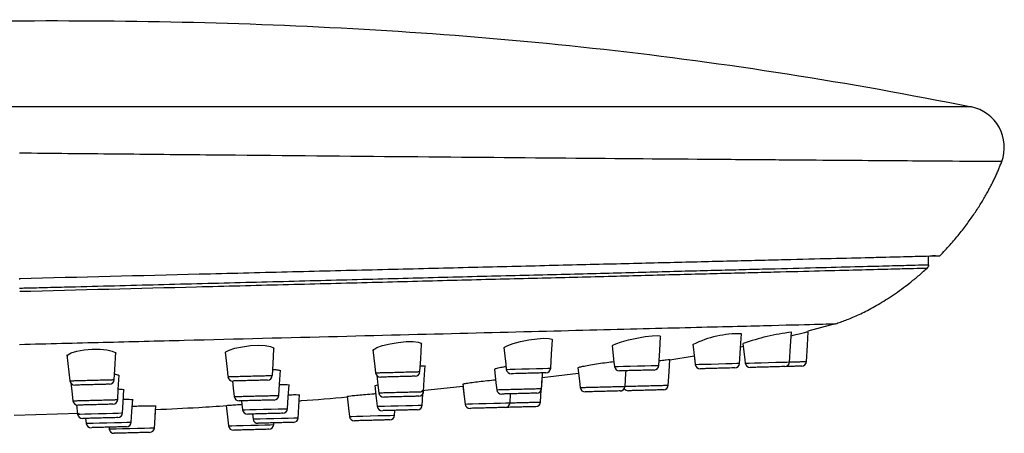
# Model space of a CAD drawing. Extents: x 34 to 555, y 38 to 508.
# Drawn here: x 495 to 555, y 483 to 508 of the extents above; entities that cross this region are included whole.
import ezdxf

# ---------------------------------------------------------------- set-up
doc = ezdxf.new("R2010")
doc.units = 0
doc.layers.get('0').update_dxf_attribs({"linetype": 'CONTINUOUS'})

msp = doc.modelspace()

# ---------------------------------------------------------------- linework, layer by layer
at = {"color": 7, "linetype": 'Continuous'}
for p, q in [((550.212, 493.424), (550.212, 493.953)), ((550.628, 493.963), (550.462, 493.959)), ((542.901, 489.394), (544.559, 489.848)), ((538.804, 488.432), (538.961, 488.463)), ((497.886, 487.942), (498.066, 486.366)), ((534.504, 487.646), (535.986, 487.876)), ((526.74, 486.562), (528.957, 486.838)), ((526.71, 485.835), (526.755, 486.564)), ((519.433, 485.778), (521.939, 486.032)), ((526.651, 485.066), (526.697, 485.814)), ((519.46, 484.838), (519.506, 485.592)), ((519.46, 484.838), (519.506, 485.592)), ((524.797, 485.006), (524.832, 485.574)), ((498.462, 484.901), (498.527, 484.338)), ((517.78, 484.26), (517.799, 484.569)), ((494.687, 484.271), (498.627, 484.406)), ((499.02, 484.077), (499.053, 483.781)), ((499.02, 484.077), (499.054, 483.78)), ((509.153, 484.343), (509.187, 484.047)), ((517.78, 484.259), (517.78, 484.26)), ((500.441, 483.544), (500.453, 483.438)), ((500.441, 483.544), (500.453, 483.437)), ((510.445, 483.692), (510.452, 483.807))]:
    msp.add_line(p, q, dxfattribs=at)
at = {"color": 8, "linetype": 'Continuous', "flags": 128}
for points in [[(495.01, 492.589), (495.01, 492.589), (495.015, 492.59)], [(536.058, 487.362), (536.093, 487.363), (536.284, 487.368), (536.6, 487.376), (537.006, 487.387), (537.455, 487.398), (537.896, 487.41), (538.281, 487.42), (538.567, 487.428), (538.721, 487.432), (538.743, 487.432), (538.743, 487.432)], [(539.09, 487.441), (539.127, 487.442), (539.32, 487.447), (539.639, 487.456), (540.047, 487.466), (540.496, 487.478), (540.936, 487.49), (541.32, 487.5), (541.604, 487.507), (541.756, 487.511), (541.776, 487.512), (541.776, 487.512)], [(524.584, 487.061), (524.615, 487.062), (524.803, 487.067), (525.116, 487.075), (525.519, 487.086), (525.966, 487.098), (526.408, 487.109), (526.797, 487.119), (527.087, 487.127), (527.244, 487.131), (527.267, 487.132), (527.267, 487.132)], [(531.151, 487.233), (531.184, 487.234), (531.372, 487.239), (531.687, 487.247), (532.092, 487.258), (532.539, 487.27), (532.981, 487.281), (533.368, 487.291), (533.656, 487.299), (533.812, 487.303), (533.835, 487.304), (533.835, 487.304)], [(522.067, 484.955), (522.079, 484.955), (522.228, 484.959), (522.512, 484.966), (522.9, 484.977), (523.348, 484.988), (523.805, 485), (524.219, 485.011), (524.545, 485.02), (524.745, 485.025), (524.799, 485.026), (524.799, 485.026)], [(498.532, 484.339), (498.543, 484.339), (498.69, 484.343), (498.972, 484.35), (499.358, 484.36), (499.804, 484.372), (500.261, 484.384), (500.675, 484.395), (501.002, 484.403), (501.203, 484.408), (501.259, 484.41), (501.259, 484.41)], [(508.559, 484.601), (508.57, 484.601), (508.717, 484.605), (508.999, 484.613), (509.386, 484.623), (509.832, 484.634), (510.289, 484.646), (510.703, 484.657), (511.03, 484.666), (511.232, 484.671), (511.287, 484.673), (511.287, 484.673)], [(516.732, 484.815), (516.744, 484.815), (516.892, 484.819), (517.175, 484.827), (517.562, 484.837), (518.009, 484.849), (518.466, 484.861), (518.88, 484.871), (519.207, 484.88), (519.408, 484.885), (519.463, 484.887), (519.463, 484.887)], [(499.06, 483.782), (499.067, 483.782), (499.208, 483.786), (499.485, 483.793), (499.868, 483.803), (500.315, 483.815), (500.773, 483.827), (501.191, 483.838), (501.523, 483.847), (501.732, 483.852), (501.793, 483.854), (501.793, 483.854)], [(509.194, 484.048), (509.201, 484.048), (509.342, 484.051), (509.62, 484.059), (510.004, 484.069), (510.451, 484.08), (510.909, 484.092), (511.328, 484.103), (511.66, 484.112), (511.868, 484.118), (511.929, 484.119), (511.929, 484.119)], [(515.044, 484.201), (515.052, 484.201), (515.194, 484.205), (515.473, 484.212), (515.858, 484.222), (516.306, 484.234), (516.764, 484.246), (517.182, 484.257), (517.514, 484.265), (517.721, 484.271), (517.781, 484.272), (517.781, 484.272)], [(500.46, 483.439), (500.465, 483.439), (500.601, 483.442), (500.876, 483.45), (501.258, 483.46), (501.704, 483.471), (502.164, 483.483), (502.585, 483.494), (502.921, 483.503), (503.134, 483.509), (503.2, 483.51), (503.2, 483.51)], [(507.715, 483.629), (507.724, 483.629), (507.891, 483.633), (508.192, 483.641), (508.59, 483.652), (509.044, 483.663), (509.501, 483.675), (509.908, 483.686), (510.222, 483.694), (510.405, 483.699), (510.445, 483.7), (510.445, 483.7)]]:
    msp.add_lwpolyline(points, dxfattribs=at)
at = {"color": 7, "linetype": 'Continuous', "flags": 128}
for points in [[(538.739, 487.373), (538.801, 488.379), (538.852, 489.22)], [(541.774, 487.486), (541.835, 488.489), (541.886, 489.318)], [(542.801, 487.527), (542.862, 488.527), (542.913, 489.351)], [(516.491, 488.208), (516.516, 488.278), (516.712, 488.389), (517.055, 488.506), (517.506, 488.614), (518.006, 488.698), (518.492, 488.746), (518.91, 488.754), (519.221, 488.722), (519.396, 488.656), (519.428, 488.602), (519.428, 488.602)], [(519.326, 486.924), (519.374, 487.7), (519.428, 488.597)], [(524.438, 488.355), (524.463, 488.415), (524.656, 488.518), (524.994, 488.634), (525.442, 488.751), (525.944, 488.852), (526.435, 488.923), (526.858, 488.955), (527.169, 488.946), (527.341, 488.899), (527.372, 488.854), (527.372, 488.854)], [(527.267, 487.132), (527.319, 487.977), (527.372, 488.851)], [(531.012, 488.477), (531.036, 488.525), (531.226, 488.616), (531.559, 488.727), (532.001, 488.847), (532.502, 488.96), (532.998, 489.051), (533.426, 489.108), (533.74, 489.123), (533.912, 489.098), (533.943, 489.064), (533.943, 489.064)], [(533.835, 487.304), (533.89, 488.206), (533.943, 489.062)], [(538.942, 488.636), (539.055, 487.639), (539.078, 487.44)], [(497.911, 487.869), (497.933, 487.95), (498.132, 488.062), (498.479, 488.164), (498.928, 488.239), (499.418, 488.279), (499.895, 488.279), (500.313, 488.243), (500.632, 488.174), (500.818, 488.08), (500.853, 488.014), (500.853, 488.014)], [(500.757, 486.438), (500.795, 487.059), (500.859, 488.098)], [(507.496, 488.1), (507.613, 487.074), (507.665, 486.618)], [(507.518, 488.043), (507.542, 488.121), (507.74, 488.235), (508.085, 488.347), (508.537, 488.441), (509.033, 488.504), (509.514, 488.528), (509.93, 488.512), (510.244, 488.461), (510.425, 488.379), (510.458, 488.317), (510.458, 488.317)], [(510.359, 486.689), (510.402, 487.388), (510.458, 488.312)], [(516.471, 488.251), (516.587, 487.235), (516.631, 486.853)], [(524.42, 488.386), (524.535, 487.377), (524.571, 487.06)], [(530.994, 488.499), (531.108, 487.493), (531.138, 487.232)], [(535.906, 488.583), (536.02, 487.582), (536.045, 487.36)], [(538.739, 487.373), (538.801, 488.379), (538.804, 488.432)], [(538.961, 488.463), (539.055, 487.638), (539.078, 487.44)], [(534.408, 486.083), (534.459, 486.919), (534.505, 487.668)], [(535.986, 487.876), (536.02, 487.582), (536.045, 487.361)], [(510.761, 485.479), (510.803, 486.167), (510.856, 487.02)], [(519.544, 485.709), (519.589, 486.446), (519.64, 487.292)], [(523.845, 487.077), (523.94, 486.24), (523.988, 485.825)], [(526.71, 485.835), (526.762, 486.675), (526.772, 486.845)], [(528.918, 487.174), (529.013, 486.342), (529.057, 485.957)], [(528.957, 486.838), (529.013, 486.341), (529.057, 485.957)], [(531.783, 485.999), (531.834, 486.836), (531.842, 486.978)], [(498.122, 486.234), (498.179, 485.728), (498.245, 485.151)], [(500.966, 485.223), (501.005, 485.858), (501.058, 486.718)], [(507.93, 486.36), (507.98, 485.922), (508.038, 485.407)], [(516.697, 486.705), (516.766, 486.096), (516.818, 485.637)], [(501.259, 484.411), (501.298, 485.052), (501.346, 485.84)], [(511.287, 484.674), (511.329, 485.361), (511.377, 486.142)], [(516.583, 486.074), (516.671, 485.303), (516.726, 484.814)], [(521.922, 486.181), (522.009, 485.413), (522.061, 484.954)], [(521.939, 486.032), (522.009, 485.413), (522.062, 484.953)], [(526.697, 485.814), (526.706, 485.842), (526.714, 485.897)], [(501.793, 483.855), (501.833, 484.5), (501.878, 485.24)], [(508.491, 485.146), (508.492, 485.134), (508.553, 484.6)], [(511.927, 484.077), (511.971, 484.809), (512.016, 485.542)], [(511.927, 484.077), (511.971, 484.809), (511.992, 485.152)], [(514.898, 485.431), (514.98, 484.706), (515.038, 484.2)], [(514.898, 485.431), (514.98, 484.706), (515.038, 484.199)], [(503.197, 483.465), (503.24, 484.162), (503.283, 484.86)], [(503.197, 483.465), (503.24, 484.162), (503.268, 484.618)], [(507.556, 484.858), (507.635, 484.169), (507.697, 483.627)]]:
    msp.add_lwpolyline(points, dxfattribs=at)
at = {"color": 7, "linetype": 'Continuous'}
for centre, radius, start, end in [((552.317, 500.567), 2.5, 339.45361, 78.45444), ((492.876, 492.523), 2.14, 0.06435, 1.78545), ((538.659, 483.183), 6.041, 88.16702, 116.92253), ((543.436, 476.227), 13.183, 96.74936, 109.84586), ((538.443, 487.45), 0.3, 271.5, 356.583), ((538.443, 487.45), 0.3, 271.50011, 356.51858), ((539.376, 487.475), 0.3, 186.8638, 271.49961), ((539.376, 487.475), 0.3, 186.99105, 271.50028), ((541.476, 487.53), 0.3, 271.5, 356.57746), ((542.502, 487.557), 0.3, 271.5006, 356.57063), ((516.929, 486.887), 0.3, 186.70814, 271.5), ((519.027, 486.942), 0.3, 271.49854, 356.61119), ((524.869, 487.095), 0.3, 186.91432, 271.50029), ((526.968, 487.15), 0.3, 271.49923, 356.59377), ((531.436, 487.267), 0.3, 186.90303, 271.50075), ((533.536, 487.322), 0.3, 271.50099, 356.58785), ((536.343, 487.395), 0.3, 186.6856, 271.5004), ((536.343, 487.395), 0.3, 186.88402, 271.49963), ((498.364, 486.401), 0.3, 186.70421, 271.5), ((500.458, 486.456), 0.3, 271.49846, 356.61506), ((507.963, 486.652), 0.3, 186.70623, 271.5), ((510.059, 486.707), 0.3, 271.49842, 356.61416), ((517.116, 485.672), 0.3, 186.71359, 271.50021), ((519.244, 485.727), 0.3, 271.50015, 356.58946), ((519.244, 485.727), 0.3, 332.57163, 356.51975), ((524.286, 485.859), 0.3, 186.71479, 271.50001), ((526.415, 485.915), 0.3, 271.49909, 356.58579), ((529.355, 485.992), 0.3, 186.71525, 271.5004), ((529.355, 485.992), 0.3, 186.99162, 271.5004), ((531.485, 486.048), 0.3, 271.50028, 356.57909), ((531.485, 486.048), 0.3, 271.50171, 326.98526), ((531.979, 486.061), 0.3, 216.01061, 271.50282), ((531.979, 486.061), 0.3, 216.01331, 271.49977), ((534.109, 486.117), 0.3, 271.49999, 356.57254), ((534.109, 486.117), 0.3, 271.49957, 356.51875), ((498.543, 485.185), 0.3, 186.71228, 271.49986), ((500.667, 485.241), 0.3, 271.49961, 356.59474), ((508.336, 485.442), 0.3, 186.71273, 271.49988), ((510.462, 485.497), 0.3, 271.49965, 356.5932), ((524.499, 485.045), 0.3, 271.50026, 356.54556), ((526.352, 485.093), 0.3, 271.4998, 356.57236), ((500.959, 484.428), 0.3, 271.49978, 356.55893), ((508.851, 484.635), 0.3, 186.72605, 271.49993), ((510.988, 484.691), 0.3, 271.49986, 356.55639), ((517.024, 484.849), 0.3, 186.72059, 271.50015), ((519.163, 484.905), 0.3, 271.49956, 356.55196), ((519.163, 484.905), 0.3, 271.49963, 356.49799), ((522.359, 484.989), 0.3, 186.71425, 271.49975), ((522.359, 484.989), 0.3, 187.09942, 271.49973), ((498.825, 484.372), 0.3, 186.72766, 271.5003), ((498.825, 484.372), 0.3, 187.0957, 271.5), ((501.494, 483.872), 0.3, 271.49675, 356.55279), ((509.485, 484.081), 0.3, 186.76532, 271.50008), ((511.63, 484.137), 0.3, 271.49644, 356.54894), ((511.63, 484.137), 0.3, 271.50042, 356.50537), ((515.336, 484.235), 0.3, 186.76013, 271.50017), ((515.336, 484.235), 0.3, 187.08892, 271.50037), ((517.482, 484.291), 0.3, 271.49591, 356.54247), ((517.482, 484.291), 0.3, 271.50001, 356.51906), ((499.352, 483.816), 0.3, 186.76797, 271.50027), ((499.352, 483.816), 0.3, 187.08433, 271.50023), ((500.751, 483.472), 0.3, 186.78785, 271.50011), ((500.751, 483.472), 0.3, 187.07197, 271.50001), ((502.901, 483.529), 0.3, 271.4997, 356.5465), ((502.901, 483.529), 0.3, 271.50007, 356.51028), ((507.994, 483.662), 0.3, 187.07712, 271.50008), ((510.146, 483.718), 0.3, 271.50013, 356.57166)]:
    msp.add_arc(centre, radius, start, end, dxfattribs=at)
for points, knots in [([(377.478, 492.077), (381.071, 493.015), (384.663, 493.969), (391.847, 495.888), (395.438, 496.855), (402.625, 498.733), (406.221, 499.641), (413.427, 501.291), (417.037, 502.033), (424.271, 503.357), (427.894, 503.941), (435.153, 504.958), (438.789, 505.39), (446.072, 506.118), (449.719, 506.412), (457.021, 506.913), (460.676, 507.122), (467.989, 507.495), (471.647, 507.659), (478.967, 507.941), (482.629, 508.058), (493.625, 508.303), (500.967, 508.322), (515.695, 507.845), (523.08, 507.349), (537.906, 505.693), (545.347, 504.532), (552.817, 503.017)], [0, 0, 0, 0, 0.0625, 0.0625, 0.125, 0.125, 0.1875, 0.1875, 0.25, 0.25, 0.3125, 0.3125, 0.375, 0.375, 0.4375, 0.4375, 0.5, 0.5, 0.5625, 0.5625, 0.625, 0.625, 0.75, 0.75, 0.875, 0.875, 1, 1, 1, 1]), ([(550.906, 493.97), (551.011, 494.08), (551.22, 494.297), (551.52, 494.629), (551.805, 494.958), (552.075, 495.284), (552.33, 495.607), (552.571, 495.926), (552.798, 496.24), (553.012, 496.548), (553.212, 496.851), (553.399, 497.147), (553.573, 497.437), (553.736, 497.719), (553.886, 497.994), (554.026, 498.261), (554.155, 498.52), (554.274, 498.77), (554.383, 499.013), (554.483, 499.246), (554.575, 499.47), (554.631, 499.618), (554.658, 499.69)], [0, 0, 0, 0, 0.066476, 0.131338, 0.194541, 0.256045, 0.315818, 0.373836, 0.430079, 0.484534, 0.537194, 0.588057, 0.637125, 0.684403, 0.729902, 0.773635, 0.815619, 0.855871, 0.894413, 0.931266, 0.966454, 1, 1, 1, 1]), ([(495.015, 492.59), (498.703, 492.681), (502.34, 492.772), (506.821, 492.883), (507.714, 492.905), (509.493, 492.95), (510.38, 492.972), (513.024, 493.037), (514.745, 493.08), (518.109, 493.163), (519.751, 493.203), (522.958, 493.282), (524.522, 493.321), (526.808, 493.377), (527.562, 493.396), (529.04, 493.432), (529.763, 493.45), (531.883, 493.502), (533.232, 493.535), (535.804, 493.598), (537.028, 493.629), (538.767, 493.672), (539.331, 493.686), (540.425, 493.713), (540.958, 493.726), (543.517, 493.789), (545.239, 493.831), (546.991, 493.874), (547.322, 493.883), (547.941, 493.898), (548.231, 493.905), (549.035, 493.925), (549.479, 493.935), (550.546, 493.961), (550.906, 493.97), (550.906, 493.97)], [0, 0, 0, 0, 0.125, 0.125, 0.15625, 0.15625, 0.1875, 0.1875, 0.25, 0.25, 0.3125, 0.3125, 0.375, 0.375, 0.40625, 0.40625, 0.4375, 0.4375, 0.5, 0.5, 0.5625, 0.5625, 0.59375, 0.59375, 0.625, 0.625, 0.75, 0.75, 0.78125, 0.78125, 0.8125, 0.8125, 0.875, 0.875, 1, 1, 1, 1]), ([(544.563, 489.834), (544.662, 489.867), (544.871, 489.935), (545.194, 490.055), (545.542, 490.194), (545.913, 490.357), (546.307, 490.545), (546.723, 490.76), (547.16, 491.005), (547.616, 491.282), (548.091, 491.592), (548.581, 491.938), (549.086, 492.322), (549.602, 492.744), (549.941, 493.047), (550.115, 493.203)], [0, 0, 0, 0, 0.048116, 0.100712, 0.157891, 0.21976, 0.286419, 0.357966, 0.434485, 0.516045, 0.602694, 0.69445, 0.791298, 0.893182, 1, 1, 1, 1]), ([(542.913, 489.351), (542.897, 489.347), (542.866, 489.339), (542.623, 489.276), (542.286, 489.189), (542.003, 489.119), (541.872, 489.087)], [0, 0, 0, 0, 0.2567381, 0.5134865, 0.7746835, 1, 1, 1, 1]), ([(528.937, 487.164), (528.937, 487.17), (528.939, 487.184), (529.131, 487.231), (529.465, 487.297), (529.912, 487.373), (530.411, 487.449), (530.833, 487.509), (531.039, 487.532), (531.103, 487.54)], [0, 0, 0, 0, 0.113188, 0.2741, 0.436082, 0.599005, 0.762939, 0.926682, 1, 1, 1, 1]), ([(533.852, 487.587), (533.89, 487.592), (534.074, 487.619), (534.307, 487.651), (534.482, 487.671), (534.499, 487.669), (534.505, 487.668)], [0, 0, 0, 0, 0.088597, 0.438051, 0.785051, 1, 1, 1, 1]), ([(510.381, 487.055), (510.473, 487.051), (510.68, 487.04), (510.827, 487.004), (510.845, 486.972), (510.852, 486.961)], [0, 0, 0, 0, 0.326113, 0.74116, 1, 1, 1, 1]), ([(519.348, 487.283), (519.374, 487.282), (519.51, 487.281), (519.609, 487.259), (519.629, 487.233), (519.636, 487.223)], [0, 0, 0, 0, 0.124719, 0.664883, 1, 1, 1, 1]), ([(523.864, 487.061), (523.864, 487.071), (523.865, 487.093), (524.063, 487.15), (524.307, 487.205), (524.503, 487.238), (524.55, 487.245)], [0, 0, 0, 0, 0.234806, 0.564605, 0.896752, 1, 1, 1, 1]), ([(526.975, 486.85), (526.971, 486.85), (526.849, 486.847), (526.542, 486.839), (526.421, 486.836), (526.157, 486.829), (526.016, 486.825), (525.736, 486.818), (525.597, 486.814), (525.346, 486.807), (525.231, 486.804), (525.046, 486.8), (524.975, 486.798), (524.886, 486.795), (524.869, 486.795), (524.88, 486.795)], [0, 0, 0, 0, 0.25, 0.25, 0.375, 0.375, 0.5, 0.5, 0.625, 0.625, 0.75, 0.75, 0.875, 0.875, 1, 1, 1, 1]), ([(533.543, 487.022), (533.54, 487.022), (533.418, 487.019), (533.112, 487.011), (532.992, 487.008), (532.727, 487.001), (532.587, 486.997), (532.307, 486.99), (532.167, 486.986), (531.915, 486.979), (531.8, 486.976), (531.615, 486.972), (531.543, 486.97), (531.454, 486.967), (531.436, 486.967), (531.447, 486.967)], [0, 0, 0, 0, 0.25, 0.25, 0.375, 0.375, 0.5, 0.5, 0.625, 0.625, 0.75, 0.75, 0.875, 0.875, 1, 1, 1, 1]), ([(538.451, 487.151), (538.448, 487.151), (538.329, 487.147), (538.023, 487.139), (537.903, 487.136), (537.639, 487.129), (537.499, 487.126), (537.219, 487.118), (537.079, 487.115), (536.827, 487.108), (536.711, 487.105), (536.525, 487.1), (536.453, 487.098), (536.362, 487.096), (536.344, 487.095), (536.354, 487.096)], [0, 0, 0, 0, 0.25, 0.25, 0.375, 0.375, 0.5, 0.5, 0.625, 0.625, 0.75, 0.75, 0.875, 0.875, 1, 1, 1, 1]), ([(541.484, 487.23), (541.483, 487.23), (541.364, 487.227), (541.06, 487.219), (540.94, 487.216), (540.677, 487.209), (540.536, 487.205), (540.256, 487.198), (540.116, 487.194), (539.863, 487.188), (539.748, 487.185), (539.561, 487.18), (539.488, 487.178), (539.396, 487.175), (539.377, 487.175), (539.386, 487.175)], [0, 0, 0, 0, 0.25, 0.25, 0.375, 0.375, 0.5, 0.5, 0.625, 0.625, 0.75, 0.75, 0.875, 0.875, 1, 1, 1, 1]), ([(542.51, 487.257), (542.51, 487.257), (542.508, 487.257), (542.452, 487.255), (542.265, 487.25), (541.987, 487.243), (541.75, 487.237), (541.618, 487.234), (541.604, 487.233)], [0, 0, 0, 0, 0.031932, 0.267586, 0.502621, 0.736834, 0.971572, 1, 1, 1, 1]), ([(500.777, 486.766), (500.797, 486.764), (500.929, 486.75), (501.026, 486.715), (501.047, 486.681), (501.054, 486.668)], [0, 0, 0, 0, 0.0986781, 0.6526572, 1, 1, 1, 1]), ([(510.067, 486.407), (510.064, 486.407), (510.036, 486.407), (509.933, 486.404), (509.858, 486.402), (509.671, 486.397), (509.56, 486.394), (509.318, 486.388), (509.186, 486.384), (508.922, 486.377), (508.788, 486.374), (508.54, 486.367), (508.423, 486.364), (508.225, 486.359), (508.142, 486.357), (508.023, 486.354), (507.986, 486.353), (507.975, 486.353)], [0, 0, 0, 0, 0.125, 0.125, 0.25, 0.25, 0.375, 0.375, 0.5, 0.5, 0.625, 0.625, 0.75, 0.75, 0.875, 0.875, 1, 1, 1, 1]), ([(519.034, 486.642), (519.032, 486.642), (519.004, 486.641), (518.901, 486.639), (518.826, 486.637), (518.64, 486.632), (518.528, 486.629), (518.286, 486.623), (518.154, 486.619), (517.89, 486.612), (517.755, 486.609), (517.506, 486.602), (517.39, 486.599), (517.191, 486.594), (517.108, 486.592), (516.989, 486.589), (516.952, 486.588), (516.94, 486.587)], [0, 0, 0, 0, 0.125, 0.125, 0.25, 0.25, 0.375, 0.375, 0.5, 0.5, 0.625, 0.625, 0.75, 0.75, 0.875, 0.875, 1, 1, 1, 1]), ([(521.94, 486.172), (521.941, 486.175), (521.942, 486.184), (522.136, 486.217), (522.47, 486.265), (522.92, 486.321), (523.414, 486.377), (523.769, 486.415), (523.917, 486.428), (523.919, 486.428)], [0, 0, 0, 0, 0.12151, 0.295733, 0.470479, 0.645621, 0.821478, 0.997173, 1, 1, 1, 1]), ([(500.465, 486.156), (500.463, 486.156), (500.435, 486.155), (500.331, 486.152), (500.256, 486.15), (500.07, 486.146), (499.958, 486.143), (499.716, 486.136), (499.584, 486.133), (499.321, 486.126), (499.187, 486.122), (498.939, 486.116), (498.823, 486.113), (498.625, 486.108), (498.542, 486.106), (498.423, 486.102), (498.387, 486.101), (498.375, 486.101)], [0, 0, 0, 0, 0.125, 0.125, 0.25, 0.25, 0.375, 0.375, 0.5, 0.5, 0.625, 0.625, 0.75, 0.75, 0.875, 0.875, 1, 1, 1, 1]), ([(501.006, 485.869), (501.048, 485.867), (501.204, 485.859), (501.317, 485.834), (501.336, 485.812), (501.344, 485.803)], [0, 0, 0, 0, 0.18362, 0.685856, 1, 1, 1, 1]), ([(510.802, 486.147), (510.812, 486.147), (510.967, 486.151), (511.174, 486.142), (511.351, 486.124), (511.368, 486.104), (511.374, 486.096)], [0, 0, 0, 0, 0.026149, 0.396847, 0.768405, 1, 1, 1, 1]), ([(516.602, 486.061), (516.6, 486.067), (516.596, 486.08), (516.708, 486.103), (516.764, 486.114)], [0, 0, 0, 0, 0.493402, 1, 1, 1, 1]), ([(526.422, 485.615), (526.421, 485.615), (526.395, 485.614), (526.293, 485.612), (526.218, 485.61), (526.031, 485.605), (525.919, 485.602), (525.674, 485.596), (525.54, 485.592), (525.272, 485.585), (525.136, 485.581), (524.882, 485.575), (524.763, 485.572), (524.56, 485.566), (524.475, 485.564), (524.351, 485.561), (524.312, 485.56), (524.299, 485.56)], [0, 0, 0, 0, 0.125, 0.125, 0.25, 0.25, 0.375, 0.375, 0.5, 0.5, 0.625, 0.625, 0.75, 0.75, 0.875, 0.875, 1, 1, 1, 1]), ([(531.493, 485.748), (531.492, 485.748), (531.466, 485.747), (531.364, 485.745), (531.29, 485.743), (531.104, 485.738), (530.991, 485.735), (530.747, 485.728), (530.613, 485.725), (530.345, 485.718), (530.208, 485.714), (529.954, 485.708), (529.835, 485.705), (529.631, 485.699), (529.546, 485.697), (529.421, 485.694), (529.382, 485.693), (529.368, 485.692)], [0, 0, 0, 0, 0.125, 0.125, 0.25, 0.25, 0.375, 0.375, 0.5, 0.5, 0.625, 0.625, 0.75, 0.75, 0.875, 0.875, 1, 1, 1, 1]), ([(534.117, 485.817), (534.117, 485.817), (534.091, 485.816), (533.991, 485.813), (533.916, 485.811), (533.731, 485.807), (533.619, 485.804), (533.375, 485.797), (533.241, 485.794), (532.973, 485.787), (532.836, 485.783), (532.582, 485.776), (532.462, 485.773), (532.257, 485.768), (532.172, 485.766), (532.046, 485.762), (532.007, 485.761), (531.993, 485.761)], [0, 0, 0, 0, 0.125, 0.125, 0.25, 0.25, 0.375, 0.375, 0.5, 0.5, 0.625, 0.625, 0.75, 0.75, 0.875, 0.875, 1, 1, 1, 1]), ([(501.311, 485.257), (501.317, 485.257), (501.469, 485.258), (501.674, 485.248), (501.853, 485.232), (501.87, 485.216), (501.876, 485.21)], [0, 0, 0, 0, 0.017742, 0.391433, 0.765966, 1, 1, 1, 1]), ([(510.47, 485.197), (510.468, 485.197), (510.441, 485.197), (510.338, 485.194), (510.263, 485.192), (510.076, 485.187), (509.964, 485.184), (509.719, 485.178), (509.585, 485.174), (509.318, 485.167), (509.181, 485.164), (508.929, 485.157), (508.81, 485.154), (508.607, 485.149), (508.523, 485.146), (508.4, 485.143), (508.362, 485.142), (508.349, 485.142)], [0, 0, 0, 0, 0.125, 0.125, 0.25, 0.25, 0.375, 0.375, 0.5, 0.5, 0.625, 0.625, 0.75, 0.75, 0.875, 0.875, 1, 1, 1, 1]), ([(511.339, 485.512), (511.384, 485.514), (511.576, 485.523), (511.816, 485.525), (511.991, 485.519), (512.008, 485.508), (512.014, 485.504)], [0, 0, 0, 0, 0.104142, 0.445492, 0.787053, 1, 1, 1, 1]), ([(511.992, 485.152), (512.037, 485.155), (513.009, 485.218), (513.978, 485.305), (514.902, 485.389)], [0, 0, 0, 0, 0.046382, 1, 1, 1, 1]), ([(514.916, 485.423), (514.917, 485.425), (514.918, 485.43), (515.112, 485.453), (515.448, 485.488), (515.895, 485.529), (516.315, 485.567), (516.558, 485.586), (516.638, 485.593)], [0, 0, 0, 0, 0.133513, 0.326101, 0.518921, 0.711859, 0.905399, 1, 1, 1, 1]), ([(519.252, 485.427), (519.251, 485.427), (519.224, 485.427), (519.121, 485.424), (519.046, 485.422), (518.859, 485.417), (518.747, 485.414), (518.502, 485.408), (518.368, 485.404), (518.1, 485.397), (517.964, 485.394), (517.711, 485.387), (517.592, 485.384), (517.389, 485.379), (517.304, 485.376), (517.181, 485.373), (517.142, 485.372), (517.129, 485.372)], [0, 0, 0, 0, 0.125, 0.125, 0.25, 0.25, 0.375, 0.375, 0.5, 0.5, 0.625, 0.625, 0.75, 0.75, 0.875, 0.875, 1, 1, 1, 1]), ([(500.675, 484.941), (500.673, 484.941), (500.646, 484.94), (500.543, 484.938), (500.468, 484.936), (500.281, 484.931), (500.168, 484.928), (499.924, 484.921), (499.79, 484.918), (499.523, 484.911), (499.387, 484.907), (499.134, 484.901), (499.016, 484.898), (498.813, 484.892), (498.729, 484.89), (498.606, 484.887), (498.568, 484.886), (498.556, 484.885)], [0, 0, 0, 0, 0.125, 0.125, 0.25, 0.25, 0.375, 0.375, 0.5, 0.5, 0.625, 0.625, 0.75, 0.75, 0.875, 0.875, 1, 1, 1, 1]), ([(501.853, 484.822), (501.976, 484.827), (502.267, 484.84), (502.683, 484.851), (503.037, 484.854), (503.246, 484.849), (503.27, 484.839), (503.281, 484.835)], [0, 0, 0, 0, 0.162947, 0.382932, 0.603277, 0.823617, 1, 1, 1, 1]), ([(503.268, 484.618), (504.141, 484.658), (505.579, 484.723), (507.014, 484.822), (507.578, 484.861)], [0, 0, 0, 0, 0.607576, 1, 1, 1, 1]), ([(508.517, 484.914), (508.502, 484.913), (508.324, 484.901), (508.033, 484.882), (507.72, 484.861), (507.561, 484.85), (507.574, 484.851), (507.578, 484.852)], [0, 0, 0, 0, 0.025673, 0.305565, 0.584893, 0.864201, 1, 1, 1, 1]), ([(519.171, 484.605), (519.17, 484.605), (519.144, 484.604), (519.047, 484.602), (518.974, 484.6), (518.794, 484.595), (518.685, 484.592), (518.447, 484.586), (518.316, 484.583), (518.052, 484.576), (517.917, 484.572), (517.664, 484.566), (517.544, 484.562), (517.336, 484.557), (517.247, 484.555), (517.112, 484.551), (517.067, 484.55), (517.046, 484.549)], [0, 0, 0, 0, 0.125, 0.125, 0.25, 0.25, 0.375, 0.375, 0.5, 0.5, 0.625, 0.625, 0.75, 0.75, 0.875, 0.875, 1, 1, 1, 1]), ([(524.507, 484.745), (524.507, 484.745), (524.481, 484.744), (524.384, 484.742), (524.311, 484.74), (524.132, 484.735), (524.023, 484.732), (523.785, 484.726), (523.654, 484.722), (523.39, 484.716), (523.255, 484.712), (523.002, 484.705), (522.882, 484.702), (522.673, 484.697), (522.584, 484.694), (522.448, 484.691), (522.403, 484.69), (522.381, 484.689)], [0, 0, 0, 0, 0.125, 0.125, 0.25, 0.25, 0.375, 0.375, 0.5, 0.5, 0.625, 0.625, 0.75, 0.75, 0.875, 0.875, 1, 1, 1, 1]), ([(526.36, 484.793), (526.352, 484.793), (526.335, 484.793), (526.184, 484.789), (526.014, 484.784), (525.82, 484.779), (525.601, 484.773), (525.236, 484.764), (524.885, 484.755), (524.642, 484.748), (524.557, 484.746), (524.544, 484.746)], [0, 0, 0, 0, 0.115026, 0.258578, 0.402126, 0.402275, 0.545517, 0.689206, 0.832639, 0.976215, 1, 1, 1, 1]), ([(500.967, 484.128), (500.966, 484.128), (500.94, 484.128), (500.842, 484.125), (500.769, 484.123), (500.589, 484.118), (500.479, 484.116), (500.242, 484.109), (500.111, 484.106), (499.848, 484.099), (499.713, 484.096), (499.461, 484.089), (499.341, 484.086), (499.134, 484.08), (499.046, 484.078), (498.911, 484.075), (498.866, 484.073), (498.846, 484.073)], [0, 0, 0, 0, 0.125, 0.125, 0.25, 0.25, 0.375, 0.375, 0.5, 0.5, 0.625, 0.625, 0.75, 0.75, 0.875, 0.875, 1, 1, 1, 1]), ([(510.996, 484.391), (510.995, 484.391), (510.969, 484.39), (510.871, 484.388), (510.798, 484.386), (510.618, 484.381), (510.508, 484.378), (510.27, 484.372), (510.139, 484.369), (509.876, 484.362), (509.741, 484.358), (509.489, 484.351), (509.369, 484.348), (509.161, 484.343), (509.073, 484.341), (508.938, 484.337), (508.893, 484.336), (508.872, 484.335)], [0, 0, 0, 0, 0.125, 0.125, 0.25, 0.25, 0.375, 0.375, 0.5, 0.5, 0.625, 0.625, 0.75, 0.75, 0.875, 0.875, 1, 1, 1, 1]), ([(511.638, 483.838), (511.637, 483.838), (511.611, 483.837), (511.512, 483.834), (511.439, 483.832), (511.257, 483.828), (511.146, 483.825), (510.905, 483.818), (510.773, 483.815), (510.507, 483.808), (510.371, 483.804), (510.117, 483.798), (509.996, 483.795), (509.788, 483.789), (509.7, 483.787), (509.567, 483.783), (509.523, 483.782), (509.504, 483.782)], [0, 0, 0, 0, 0.125, 0.125, 0.25, 0.25, 0.375, 0.375, 0.5, 0.5, 0.625, 0.625, 0.75, 0.75, 0.875, 0.875, 1, 1, 1, 1]), ([(517.49, 483.991), (517.489, 483.991), (517.463, 483.99), (517.365, 483.988), (517.292, 483.986), (517.11, 483.981), (517, 483.978), (516.759, 483.972), (516.627, 483.968), (516.361, 483.961), (516.225, 483.958), (515.97, 483.951), (515.849, 483.948), (515.641, 483.942), (515.552, 483.94), (515.419, 483.937), (515.375, 483.935), (515.355, 483.935)], [0, 0, 0, 0, 0.125, 0.125, 0.25, 0.25, 0.375, 0.375, 0.5, 0.5, 0.625, 0.625, 0.75, 0.75, 0.875, 0.875, 1, 1, 1, 1]), ([(501.502, 483.572), (501.501, 483.572), (501.475, 483.571), (501.376, 483.569), (501.302, 483.567), (501.12, 483.562), (501.009, 483.559), (500.769, 483.553), (500.636, 483.549), (500.371, 483.543), (500.235, 483.539), (499.981, 483.532), (499.861, 483.529), (499.653, 483.524), (499.565, 483.521), (499.433, 483.518), (499.389, 483.517), (499.37, 483.516)], [0, 0, 0, 0, 0.125, 0.125, 0.25, 0.25, 0.375, 0.375, 0.5, 0.5, 0.625, 0.625, 0.75, 0.75, 0.875, 0.875, 1, 1, 1, 1]), ([(502.908, 483.229), (502.908, 483.229), (502.878, 483.228), (502.764, 483.225), (502.68, 483.223), (502.473, 483.217), (502.348, 483.214), (502.08, 483.207), (501.935, 483.203), (501.646, 483.196), (501.504, 483.192), (501.242, 483.185), (501.126, 483.182), (500.839, 483.175), (500.739, 483.172), (500.762, 483.173)], [0, 0, 0, 0, 0.125, 0.125, 0.25, 0.25, 0.375, 0.375, 0.5, 0.5, 0.625, 0.625, 0.75, 0.75, 1, 1, 1, 1]), ([(510.154, 483.419), (510.147, 483.418), (510.133, 483.418), (509.995, 483.414), (509.746, 483.408), (509.421, 483.399), (509.057, 483.39), (508.695, 483.38), (508.376, 483.372), (508.141, 483.366), (508.011, 483.362), (508.015, 483.363), (508.017, 483.363)], [0, 0, 0, 0, 0.076838, 0.184217, 0.29154, 0.398758, 0.506185, 0.613587, 0.720838, 0.828277, 0.935524, 1, 1, 1, 1])]:
    msp.add_open_spline(points, degree=3, knots=knots, dxfattribs=at)
at = {"color": 8, "linetype": 'Continuous'}
for points, knots in [([(552.817, 503.017), (552.817, 503.017), (552.602, 503.017), (551.747, 503.017), (551.106, 503.017), (549.414, 503.017), (548.362, 503.017), (545.87, 503.017), (544.431, 503.017), (541.195, 503.017), (539.4, 503.017), (535.492, 503.017), (533.38, 503.017), (528.887, 503.017), (526.506, 503.017), (521.527, 503.017), (518.929, 503.017), (513.574, 503.017), (510.817, 503.017), (505.206, 503.017), (502.351, 503.017), (496.607, 503.017), (493.718, 503.017), (487.969, 503.017), (485.109, 503.017), (479.482, 503.017), (476.715, 503.017), (471.336, 503.017), (468.723, 503.017), (463.71, 503.017), (461.309, 503.017), (456.774, 503.017), (454.638, 503.017), (452.66, 503.017)], [0, 0, 0, 0, 0.0625, 0.0625, 0.125, 0.125, 0.1875, 0.1875, 0.25, 0.25, 0.3125, 0.3125, 0.375, 0.375, 0.4375, 0.4375, 0.5, 0.5, 0.5625, 0.5625, 0.625, 0.625, 0.6875, 0.6875, 0.75, 0.75, 0.8125, 0.8125, 0.875, 0.875, 0.9375, 0.9375, 1, 1, 1, 1]), ([(554.658, 499.69), (554.658, 499.69), (554.562, 499.691), (554.179, 499.693), (553.319, 499.699), (551.633, 499.711), (548.626, 499.733), (545.864, 499.753), (542.392, 499.78), (539.913, 499.799), (538.586, 499.809), (534.437, 499.843), (531.433, 499.867), (524.957, 499.922), (521.453, 499.953), (514.253, 500.018), (510.531, 500.052), (504.761, 500.108), (502.802, 500.127), (498.904, 500.165), (496.957, 500.184), (495.01, 500.204)], [0, 0, 0, 0, 0.0311003, 0.0311003, 0.0623503, 0.1248503, 0.1248503, 0.1873503, 0.2186003, 0.2186003, 0.2498503, 0.2498503, 0.3123503, 0.3123503, 0.3748503, 0.3748503, 0.4373503, 0.4373503, 0.4686003, 0.4686003, 0.4998503, 0.4998503, 0.4998503, 0.4998503]), ([(495.009, 492.002), (495.121, 492.005), (495.236, 492.008), (495.464, 492.014), (495.805, 492.022), (496.599, 492.043), (497.278, 492.06), (498.634, 492.094), (499.534, 492.117), (502.225, 492.187), (504.005, 492.232), (507.539, 492.323), (509.293, 492.369), (511.902, 492.435), (512.766, 492.457), (514.47, 492.5), (515.313, 492.522), (517.812, 492.588), (519.439, 492.633), (522.615, 492.715), (524.163, 492.753), (526.426, 492.809), (527.171, 492.827), (528.625, 492.863), (529.337, 492.881), (531.427, 492.935), (532.76, 492.972), (535.302, 493.04), (536.511, 493.071), (538.232, 493.115), (538.79, 493.129), (539.874, 493.157), (540.399, 493.17), (542.918, 493.235), (544.614, 493.279), (546.686, 493.332), (547.298, 493.348), (548.093, 493.369), (548.336, 493.375), (548.777, 493.386), (548.975, 493.392), (549.504, 493.405), (549.768, 493.412), (550.122, 493.421), (550.212, 493.424), (550.212, 493.424)], [0, 0, 0, 0, 0.003906, 0.003906, 0.007813, 0.015625, 0.03125, 0.03125, 0.0625, 0.0625, 0.125, 0.125, 0.1875, 0.1875, 0.21875, 0.21875, 0.25, 0.25, 0.3125, 0.3125, 0.375, 0.375, 0.40625, 0.40625, 0.4375, 0.4375, 0.5, 0.5, 0.5625, 0.5625, 0.59375, 0.59375, 0.625, 0.625, 0.75, 0.75, 0.8125, 0.8125, 0.84375, 0.84375, 0.875, 0.875, 0.9375, 0.9375, 1, 1, 1, 1]), ([(550.115, 493.203), (550.115, 493.203), (550.025, 493.2), (549.672, 493.191), (549.408, 493.184), (548.88, 493.171), (548.683, 493.165), (548.242, 493.154), (547.999, 493.148), (547.207, 493.128), (546.596, 493.111), (544.528, 493.059), (542.835, 493.014), (540.321, 492.95), (539.796, 492.937), (538.714, 492.909), (538.157, 492.895), (536.44, 492.851), (535.233, 492.82), (532.695, 492.753), (531.365, 492.716), (529.279, 492.662), (528.569, 492.644), (527.117, 492.608), (526.374, 492.59), (524.115, 492.534), (522.57, 492.497), (519.4, 492.415), (517.776, 492.37), (515.281, 492.305), (514.44, 492.283), (512.739, 492.239), (511.876, 492.217), (509.272, 492.151), (507.522, 492.106), (502.231, 491.97), (498.649, 491.879), (495.014, 491.785)], [0, 0, 0, 0, 0.0625, 0.0625, 0.125, 0.125, 0.15625, 0.15625, 0.1875, 0.1875, 0.25, 0.25, 0.375, 0.375, 0.40625, 0.40625, 0.4375, 0.4375, 0.5, 0.5, 0.5625, 0.5625, 0.59375, 0.59375, 0.625, 0.625, 0.6875, 0.6875, 0.75, 0.75, 0.78125, 0.78125, 0.8125, 0.8125, 0.875, 0.875, 1, 1, 1, 1]), ([(495.01, 488.58), (496.723, 488.623), (498.416, 488.666), (501.753, 488.751), (503.396, 488.792), (508.24, 488.915), (511.354, 488.994), (517.285, 489.144), (520.102, 489.215), (525.373, 489.349), (527.828, 489.411), (531.188, 489.496), (532.255, 489.523), (534.272, 489.574), (537.126, 489.646), (539.424, 489.704), (541.927, 489.768), (543.385, 489.804), (544.138, 489.823), (544.476, 489.832), (544.563, 489.834), (544.563, 489.834)], [0, 0, 0, 0, 0.03125, 0.03125, 0.0625, 0.0625, 0.125, 0.125, 0.1875, 0.1875, 0.25, 0.25, 0.28125, 0.28125, 0.3125, 0.375, 0.375, 0.4375, 0.46875, 0.46875, 0.5, 0.5, 0.5, 0.5]), ([(541.771, 487.511), (541.89, 487.515), (542.155, 487.522), (542.487, 487.53), (542.728, 487.537), (542.799, 487.538), (542.801, 487.538), (542.802, 487.538)], [0, 0, 0, 0, 0.206488, 0.458849, 0.712053, 0.965633, 1, 1, 1, 1]), ([(516.638, 486.853), (516.636, 486.853), (516.628, 486.853), (516.73, 486.856), (516.981, 486.862), (517.35, 486.872), (517.789, 486.883), (518.249, 486.896), (518.68, 486.907), (519.03, 486.916), (519.272, 486.922), (519.308, 486.923), (519.326, 486.924)], [0, 0, 0, 0, 0.027558, 0.135274, 0.243026, 0.350613, 0.458339, 0.566298, 0.67432, 0.782638, 0.891205, 1, 1, 1, 1]), ([(498.073, 486.367), (498.071, 486.367), (498.063, 486.367), (498.164, 486.37), (498.415, 486.376), (498.784, 486.386), (499.222, 486.397), (499.683, 486.409), (500.114, 486.421), (500.463, 486.43), (500.703, 486.436), (500.739, 486.437), (500.757, 486.437)], [0, 0, 0, 0, 0.027322, 0.135174, 0.242979, 0.350733, 0.458792, 0.566918, 0.675525, 0.783945, 0.892299, 1, 1, 1, 1]), ([(507.672, 486.619), (507.671, 486.619), (507.662, 486.618), (507.764, 486.621), (508.015, 486.628), (508.384, 486.637), (508.822, 486.649), (509.282, 486.661), (509.714, 486.672), (510.063, 486.681), (510.305, 486.687), (510.341, 486.688), (510.359, 486.689)], [0, 0, 0, 0, 0.027433, 0.13521, 0.242977, 0.350638, 0.45851, 0.566586, 0.674913, 0.783358, 0.891846, 1, 1, 1, 1]), ([(516.826, 485.638), (516.824, 485.638), (516.818, 485.638), (516.925, 485.64), (517.184, 485.647), (517.562, 485.657), (518.008, 485.669), (518.473, 485.681), (518.907, 485.692), (519.256, 485.701), (519.494, 485.708), (519.527, 485.709), (519.543, 485.709)], [0, 0, 0, 0, 0.0306657, 0.1384606, 0.2462286, 0.3539079, 0.4617033, 0.5691408, 0.6769238, 0.7847784, 0.8925826, 1, 1, 1, 1]), ([(523.995, 485.826), (523.994, 485.826), (523.987, 485.825), (524.095, 485.828), (524.355, 485.835), (524.734, 485.845), (525.181, 485.857), (525.646, 485.869), (526.079, 485.88), (526.428, 485.889), (526.666, 485.896), (526.698, 485.896), (526.714, 485.897)], [0, 0, 0, 0, 0.031327, 0.139062, 0.246767, 0.354401, 0.46212, 0.569465, 0.677122, 0.784847, 0.892588, 1, 1, 1, 1]), ([(529.064, 485.958), (529.063, 485.958), (529.057, 485.958), (529.166, 485.961), (529.428, 485.968), (529.807, 485.978), (530.254, 485.989), (530.72, 486.002), (531.153, 486.013), (531.5, 486.022), (531.737, 486.028), (531.769, 486.029), (531.784, 486.03)], [0, 0, 0, 0, 0.032169, 0.13982, 0.247437, 0.355012, 0.462663, 0.569905, 0.677438, 0.785016, 0.892646, 1, 1, 1, 1]), ([(531.779, 486.029), (531.789, 486.03), (531.835, 486.031), (532.063, 486.037), (532.433, 486.047), (532.884, 486.058), (533.349, 486.071), (533.781, 486.082), (534.128, 486.091), (534.363, 486.097), (534.394, 486.098), (534.409, 486.098)], [0, 0, 0, 0, 0.031954, 0.153057, 0.274175, 0.395365, 0.516058, 0.637073, 0.758105, 0.879184, 1, 1, 1, 1]), ([(498.252, 485.151), (498.251, 485.151), (498.244, 485.151), (498.35, 485.154), (498.608, 485.161), (498.985, 485.171), (499.43, 485.182), (499.895, 485.194), (500.328, 485.206), (500.677, 485.215), (500.916, 485.221), (500.949, 485.222), (500.966, 485.223)], [0, 0, 0, 0, 0.030042, 0.137897, 0.245722, 0.353469, 0.461411, 0.568984, 0.676942, 0.784907, 0.8927, 1, 1, 1, 1]), ([(508.046, 485.408), (508.044, 485.408), (508.037, 485.408), (508.143, 485.41), (508.402, 485.417), (508.779, 485.427), (509.225, 485.439), (509.69, 485.451), (510.124, 485.462), (510.473, 485.471), (510.711, 485.478), (510.745, 485.479), (510.761, 485.479)], [0, 0, 0, 0, 0.03023, 0.138064, 0.24587, 0.353584, 0.46146, 0.568976, 0.676866, 0.784807, 0.892625, 1, 1, 1, 1]), ([(524.796, 485.026), (524.935, 485.03), (525.222, 485.037), (525.681, 485.049), (526.1, 485.06), (526.427, 485.069), (526.62, 485.074), (526.642, 485.075), (526.652, 485.075)], [0, 0, 0, 0, 0.163213, 0.337729, 0.511609, 0.685952, 0.860333, 1, 1, 1, 1])]:
    msp.add_open_spline(points, degree=3, knots=knots, dxfattribs=at)
at = {"color": 7, "linetype": 'Continuous'}
msp.add_open_spline([(550.212, 493.424), (550.212, 493.341), (550.176, 493.259), (550.115, 493.203)], degree=3, dxfattribs=at)

doc.saveas('drawing.dxf')
